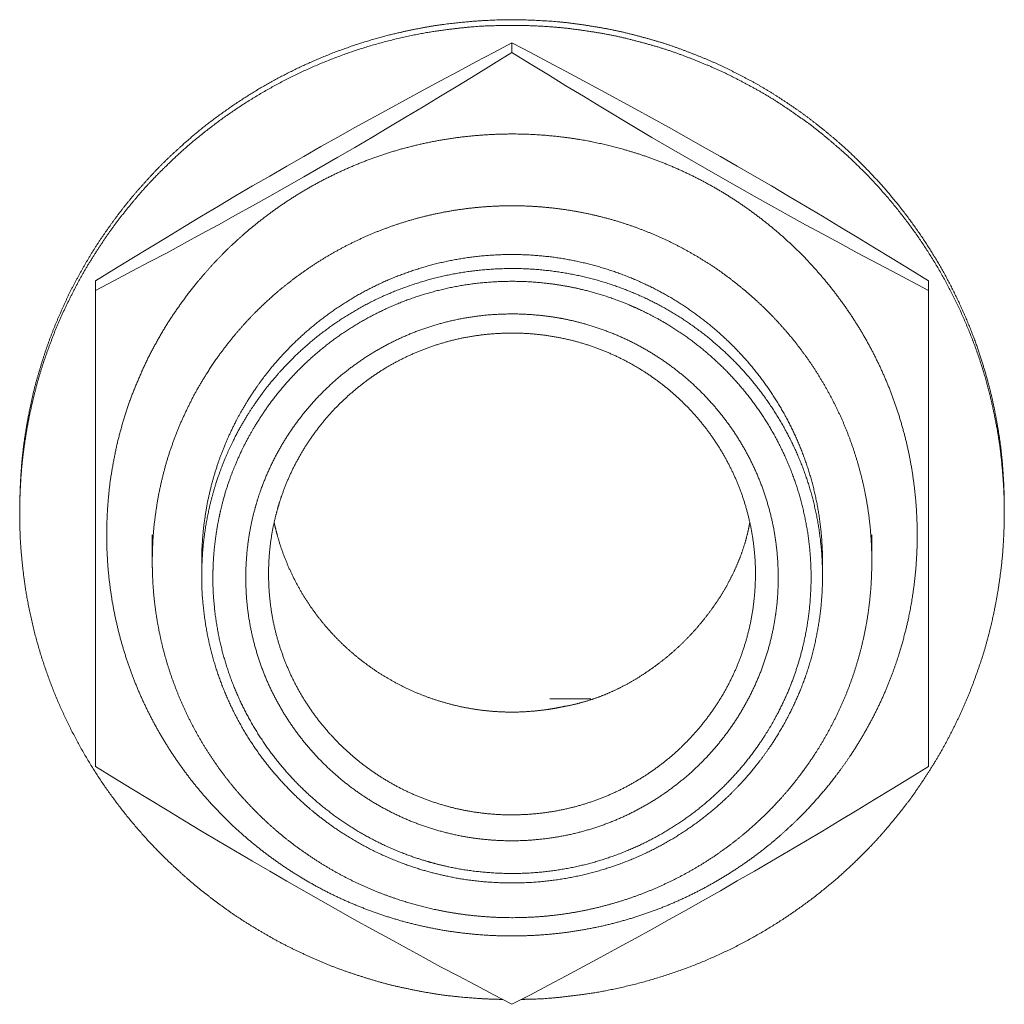
# Model space of a CAD drawing. Units: millimetres. Extents: x -400 to 1006, y -370 to 540.
# Drawn here: x 13 to 26, y 299 to 312 of the extents above; entities that cross this region are included whole.
import ezdxf

# ---------------------------------------------------------------- set-up
doc = ezdxf.new("R2010")
doc.units = ezdxf.units.MM
doc.header["$LTSCALE"] = 5
doc.layers.add('レイヤー 1', color=7, linetype='Continuous', lineweight=18)

msp = doc.modelspace()

# ---------------------------------------------------------------- linework, layer by layer
at = {"layer": 'レイヤー 1', "color": 7, "lineweight": 5}
for p, q in [((19.735, 311.276), (19.735, 311.152)), ((14.238, 308.137), (14.238, 308.012)), ((13.24, 305.082), (13.24, 305.156)), ((26.233, 305.082), (26.233, 305.156)), ((14.988, 304.432), (14.988, 304.788)), ((24.484, 304.432), (24.484, 304.788)), ((15.64, 304.248), (15.64, 304.432)), ((23.834, 304.248), (23.834, 304.432)), ((20.236, 302.623), (20.777, 302.623))]:
    msp.add_line(p, q, dxfattribs=at)
at = {"layer": 'レイヤー 1', "color": 7, "lineweight": 5, "flags": 128}
for points in [[(14.238, 308.137), (14.482, 308.286), (14.719, 308.434), (14.951, 308.575), (15.183, 308.716), (15.411, 308.854), (15.637, 308.991), (15.863, 309.125), (16.087, 309.259), (16.312, 309.39), (16.538, 309.52), (16.763, 309.649), (16.987, 309.779), (17.211, 309.908), (17.436, 310.034), (17.661, 310.16), (18.113, 310.407), (18.338, 310.531), (18.564, 310.652), (18.792, 310.776), (19.023, 310.898), (19.256, 311.025), (19.494, 311.148), (19.735, 311.276)], [(19.735, 311.276), (19.978, 311.148), (20.215, 311.023), (20.45, 310.898), (20.679, 310.776), (20.909, 310.653), (21.361, 310.407), (21.586, 310.283), (21.81, 310.159), (22.035, 310.035), (22.259, 309.906), (22.485, 309.779), (22.708, 309.649), (22.934, 309.52), (23.159, 309.39), (23.385, 309.255), (23.834, 308.991), (24.061, 308.852), (24.29, 308.716), (24.519, 308.575), (24.752, 308.434), (24.991, 308.286), (25.233, 308.137), (25.233, 308.012)], [(19.735, 311.152), (19.492, 311.002), (19.256, 310.854), (19.021, 310.712), (18.792, 310.572), (18.564, 310.433), (18.338, 310.3), (18.109, 310.164), (17.885, 310.029), (17.661, 309.899), (17.436, 309.769), (16.987, 309.508), (16.538, 309.254), (16.312, 309.128), (16.087, 309.005), (15.861, 308.878), (15.637, 308.756), (15.411, 308.633), (15.183, 308.509), (14.95, 308.387), (14.719, 308.264), (14.48, 308.14), (14.238, 308.012), (14.238, 301.733), (14.482, 301.584), (14.719, 301.438), (14.951, 301.295), (15.183, 301.154), (15.411, 301.016), (15.637, 300.88), (15.863, 300.745), (16.087, 300.614), (16.312, 300.483), (16.538, 300.35), (16.763, 300.219), (16.987, 300.091), (17.211, 299.963), (17.436, 299.835), (17.661, 299.711), (17.887, 299.587), (18.113, 299.462), (18.338, 299.339), (18.564, 299.216), (18.792, 299.091), (19.023, 298.969), (19.256, 298.846), (19.494, 298.722), (19.735, 298.595), (19.978, 298.722), (20.215, 298.847), (20.45, 298.969), (20.679, 299.095), (20.909, 299.216), (21.134, 299.339), (21.361, 299.463), (21.586, 299.587), (21.81, 299.712), (22.035, 299.835), (22.259, 299.965), (22.485, 300.093), (22.708, 300.222), (22.934, 300.35), (23.159, 300.483), (23.385, 300.614), (23.609, 300.745), (23.834, 300.88), (24.061, 301.019), (24.29, 301.154), (24.519, 301.295), (24.752, 301.438), (24.991, 301.584), (25.233, 301.733), (25.233, 308.012), (24.752, 308.264), (24.29, 308.509), (24.06, 308.633), (23.834, 308.756), (23.608, 308.878), (23.382, 309.003), (23.159, 309.128), (22.932, 309.254), (22.484, 309.508), (21.81, 309.899), (21.582, 310.029), (21.36, 310.162), (20.907, 310.433), (20.679, 310.572), (20.448, 310.712), (20.215, 310.854), (19.977, 311), (19.735, 311.152)]]:
    msp.add_lwpolyline(points, dxfattribs=at)
at = {"layer": 'レイヤー 1', "color": 7, "lineweight": 5}
for points, knots in [([(19.859, 298.66), (19.891, 298.66), (20.184, 298.668), (20.57, 298.71), (20.948, 298.765), (21.441, 298.877), (21.918, 299.024), (22.379, 299.206), (22.821, 299.421), (23.243, 299.668), (23.644, 299.944), (24.022, 300.248), (24.288, 300.496), (24.543, 300.754), (24.779, 301.03), (25.004, 301.315), (25.208, 301.616), (25.4, 301.925), (25.569, 302.248), (25.726, 302.579), (25.857, 302.922), (25.976, 303.272), (26.068, 303.632), (26.119, 303.875), (26.162, 304.122), (26.211, 304.499), (26.234, 304.945), (26.232, 305.171), (26.231, 305.235), (26.226, 305.397), (26.208, 305.653), (26.167, 306.032), (26.096, 306.404), (26.012, 306.769), (25.863, 307.241), (25.678, 307.697), (25.461, 308.134), (25.212, 308.552), (24.932, 308.949), (24.625, 309.323), (24.29, 309.673), (24.02, 309.916), (23.741, 310.149), (23.445, 310.361), (23.14, 310.563), (22.82, 310.741), (22.493, 310.908), (22.152, 311.051), (21.805, 311.181), (21.446, 311.285), (21.081, 311.376), (20.707, 311.438), (20.327, 311.487), (19.875, 311.509), (19.647, 311.507), (19.582, 311.506), (19.289, 311.498), (18.904, 311.457), (18.525, 311.401), (18.032, 311.29), (17.555, 311.142), (17.094, 310.959), (16.652, 310.744), (16.229, 310.498), (15.828, 310.221), (15.45, 309.917), (15.185, 309.668), (14.929, 309.411), (14.693, 309.135), (14.468, 308.85), (14.264, 308.549), (14.072, 308.24), (13.903, 307.916), (13.746, 307.585), (13.614, 307.243), (13.495, 306.892), (13.404, 306.533), (13.352, 306.289), (13.309, 306.042), (13.26, 305.665), (13.237, 305.219), (13.239, 304.993), (13.24, 304.961), (13.24, 304.93), (13.245, 304.711), (13.272, 304.401), (13.317, 304.035), (13.415, 303.557), (13.549, 303.092), (13.716, 302.642), (13.917, 302.208), (14.148, 301.791), (14.409, 301.394), (14.698, 301.018), (15.014, 300.663), (15.269, 300.415), (15.534, 300.177), (15.815, 299.957), (16.105, 299.748), (16.41, 299.56), (16.722, 299.383), (17.048, 299.229), (17.381, 299.086), (17.724, 298.968), (18.075, 298.862), (18.435, 298.783), (18.801, 298.717), (19.173, 298.68), (19.425, 298.664), (19.583, 298.66), (19.615, 298.66)], [0, 0, 0, 0.00939, 0.01878, 0.028169, 0.037559, 0.046949, 0.056339, 0.065728, 0.075118, 0.084508, 0.093898, 0.103288, 0.112677, 0.122067, 0.131457, 0.140847, 0.150237, 0.159626, 0.169016, 0.178406, 0.187796, 0.197185, 0.206575, 0.215965, 0.225355, 0.234745, 0.244134, 0.253524, 0.262918, 0.272313, 0.281707, 0.291101, 0.300495, 0.309889, 0.319283, 0.328677, 0.338072, 0.347466, 0.35686, 0.366254, 0.375648, 0.385042, 0.394437, 0.403831, 0.413225, 0.422619, 0.432013, 0.441407, 0.450802, 0.460196, 0.46959, 0.478984, 0.488378, 0.497772, 0.507166, 0.516565, 0.525963, 0.535362, 0.54476, 0.554158, 0.563557, 0.572955, 0.582353, 0.591752, 0.60115, 0.610548, 0.619947, 0.629345, 0.638744, 0.648142, 0.65754, 0.666939, 0.676337, 0.685735, 0.695134, 0.704532, 0.713931, 0.723329, 0.732727, 0.742126, 0.751524, 0.760922, 0.760922, 0.77003, 0.779137, 0.788244, 0.797352, 0.806459, 0.815567, 0.824674, 0.833781, 0.842889, 0.851996, 0.861104, 0.870211, 0.879318, 0.888426, 0.897533, 0.90664, 0.915748, 0.924855, 0.933963, 0.94307, 0.952177, 0.961285, 0.970392, 0.979499, 0.988607, 0.997714, 1, 1, 1]), ([(26.233, 305.156), (26.233, 305.186), (26.231, 305.337), (26.22, 305.576), (26.191, 305.931), (26.135, 306.28), (26.067, 306.622), (25.975, 306.957), (25.872, 307.286), (25.703, 307.711), (25.506, 308.121), (25.281, 308.514), (25.029, 308.89), (24.752, 309.246), (24.451, 309.582), (24.128, 309.897), (23.869, 310.115), (23.602, 310.325), (23.321, 310.517), (23.033, 310.699), (22.732, 310.86), (22.423, 311.012), (22.104, 311.142), (21.778, 311.262), (21.444, 311.358), (21.102, 311.443), (20.754, 311.504), (20.399, 311.553), (20.038, 311.576), (19.674, 311.586), (19.31, 311.569), (19.07, 311.549), (18.716, 311.507), (18.368, 311.44), (18.026, 311.361), (17.582, 311.225), (17.152, 311.058), (16.738, 310.863), (16.34, 310.64), (15.961, 310.392), (15.6, 310.118), (15.346, 309.895), (15.099, 309.663), (14.869, 309.415), (14.648, 309.159), (14.445, 308.888), (14.252, 308.61), (14.078, 308.319), (13.914, 308.02), (13.772, 307.71), (13.64, 307.394), (13.531, 307.067), (13.433, 306.735), (13.359, 306.394), (13.318, 306.164), (13.269, 305.813), (13.242, 305.397), (13.24, 305.186), (13.24, 305.156)], [0, 0, 0, 0.017804, 0.035608, 0.053411, 0.071215, 0.089019, 0.106823, 0.124627, 0.142431, 0.160234, 0.178038, 0.195842, 0.213646, 0.23145, 0.249254, 0.267057, 0.284861, 0.302665, 0.320469, 0.338273, 0.356077, 0.37388, 0.391684, 0.409488, 0.427292, 0.445096, 0.4629, 0.480703, 0.498507, 0.516311, 0.534115, 0.551919, 0.569723, 0.587526, 0.60533, 0.623134, 0.640938, 0.658742, 0.676546, 0.694349, 0.712153, 0.729957, 0.747761, 0.765565, 0.783369, 0.801172, 0.818976, 0.83678, 0.854584, 0.872388, 0.890192, 0.907995, 0.925799, 0.943603, 0.961407, 0.979211, 0.997015, 1, 1, 1]), ([(14.387, 304.788), (14.387, 304.762), (14.388, 304.587), (14.411, 304.241), (14.466, 303.853), (14.549, 303.474), (14.659, 303.106), (14.794, 302.749), (14.954, 302.405), (15.138, 302.075), (15.344, 301.76), (15.571, 301.461), (15.819, 301.179), (16.086, 300.914), (16.372, 300.669), (16.674, 300.444), (16.993, 300.24), (17.326, 300.058), (17.674, 299.9), (18.034, 299.766), (18.406, 299.657), (18.789, 299.575), (19.182, 299.521), (19.583, 299.495), (19.987, 299.499), (20.386, 299.532), (20.776, 299.593), (21.157, 299.682), (21.526, 299.797), (21.883, 299.937), (22.227, 300.102), (22.557, 300.289), (22.872, 300.498), (23.17, 300.728), (23.381, 300.916), (23.585, 301.111), (23.774, 301.319), (23.957, 301.534), (24.179, 301.837), (24.38, 302.156), (24.558, 302.49), (24.712, 302.837), (24.825, 303.151), (24.893, 303.381), (24.966, 303.662), (25.035, 304.046), (25.076, 304.438), (25.087, 304.838), (25.068, 305.236), (25.02, 305.626), (24.944, 306.007), (24.841, 306.378), (24.712, 306.737), (24.558, 307.084), (24.38, 307.418), (24.179, 307.736), (23.957, 308.039), (23.714, 308.326), (23.451, 308.595), (23.17, 308.844), (22.872, 309.074), (22.557, 309.284), (22.227, 309.471), (21.883, 309.635), (21.526, 309.775), (21.203, 309.875), (20.967, 309.935), (20.68, 309.997), (20.287, 310.051), (19.886, 310.077), (19.482, 310.073), (19.083, 310.04), (18.693, 309.979), (18.312, 309.89), (17.943, 309.775), (17.586, 309.635), (17.242, 309.471), (16.912, 309.284), (16.597, 309.074), (16.299, 308.844), (16.088, 308.657), (15.884, 308.462), (15.695, 308.254), (15.513, 308.039), (15.346, 307.812), (15.187, 307.579), (15.045, 307.334), (14.912, 307.084), (14.797, 306.824), (14.69, 306.559), (14.603, 306.286), (14.526, 306.007), (14.469, 305.722), (14.422, 305.432), (14.397, 305.137), (14.388, 304.938), (14.387, 304.813), (14.387, 304.788)], [0, 0, 0, 0.010499, 0.020997, 0.031496, 0.041994, 0.052493, 0.062991, 0.07349, 0.083989, 0.094487, 0.104986, 0.115484, 0.125983, 0.136481, 0.14698, 0.157479, 0.167977, 0.178476, 0.188974, 0.199473, 0.209971, 0.22047, 0.230969, 0.241467, 0.251966, 0.262464, 0.272963, 0.283461, 0.29396, 0.304459, 0.314957, 0.325456, 0.335954, 0.346453, 0.356951, 0.36745, 0.377949, 0.388447, 0.398946, 0.409444, 0.419943, 0.430442, 0.44094, 0.451439, 0.461937, 0.472436, 0.482934, 0.493433, 0.503932, 0.51443, 0.524929, 0.535427, 0.545926, 0.556424, 0.566923, 0.577422, 0.58792, 0.598419, 0.608917, 0.619416, 0.629914, 0.640413, 0.650912, 0.66141, 0.671909, 0.682407, 0.692906, 0.703404, 0.713903, 0.724402, 0.7349, 0.745399, 0.755897, 0.766396, 0.776894, 0.787393, 0.797892, 0.80839, 0.818889, 0.829387, 0.839886, 0.850384, 0.860883, 0.871382, 0.88188, 0.892379, 0.902877, 0.913376, 0.923874, 0.934373, 0.944872, 0.95537, 0.965869, 0.976367, 0.986866, 0.997364, 1, 1, 1]), ([(14.988, 304.432), (14.988, 304.411), (14.989, 304.305), (15, 304.052), (15.039, 303.72), (15.101, 303.395), (15.185, 303.079), (15.291, 302.772), (15.416, 302.475), (15.562, 302.188), (15.725, 301.914), (15.907, 301.651), (16.106, 301.402), (16.322, 301.167), (16.552, 300.946), (16.797, 300.742), (17.056, 300.554), (17.328, 300.383), (17.612, 300.23), (17.907, 300.096), (18.212, 299.982), (18.488, 299.9), (18.77, 299.832), (19.1, 299.777), (19.437, 299.744), (19.779, 299.735), (20.121, 299.75), (20.456, 299.788), (20.785, 299.85), (21.104, 299.933), (21.415, 300.036), (21.715, 300.161), (22.005, 300.304), (22.283, 300.466), (22.548, 300.646), (22.8, 300.842), (22.979, 301.002), (23.152, 301.167), (23.367, 301.402), (23.516, 301.589), (23.611, 301.717), (23.747, 301.914), (23.911, 302.188), (24.056, 302.475), (24.182, 302.772), (24.287, 303.079), (24.371, 303.395), (24.433, 303.72), (24.472, 304.052), (24.487, 304.39), (24.478, 304.729), (24.445, 305.062), (24.389, 305.389), (24.31, 305.707), (24.21, 306.016), (24.09, 306.316), (23.949, 306.605), (23.79, 306.883), (23.613, 307.149), (23.418, 307.401), (23.207, 307.64), (22.98, 307.864), (22.738, 308.073), (22.483, 308.266), (22.214, 308.441), (21.933, 308.599), (21.641, 308.738), (21.338, 308.857), (21.025, 308.956), (20.703, 309.033), (20.373, 309.089), (20.036, 309.122), (19.693, 309.131), (19.352, 309.116), (19.016, 309.077), (18.688, 309.016), (18.369, 308.933), (18.058, 308.829), (17.758, 308.705), (17.468, 308.561), (17.19, 308.399), (16.925, 308.219), (16.673, 308.023), (16.494, 307.863), (16.321, 307.698), (16.106, 307.462), (15.957, 307.275), (15.814, 307.083), (15.685, 306.882), (15.561, 306.676), (15.453, 306.461), (15.351, 306.242), (15.264, 306.016), (15.185, 305.785), (15.122, 305.549), (15.068, 305.308), (15.03, 305.062), (15, 304.813), (14.989, 304.56), (14.988, 304.454), (14.988, 304.432)], [0, 0, 0, 0.010178, 0.020356, 0.030534, 0.040712, 0.05089, 0.061068, 0.071246, 0.081424, 0.091602, 0.10178, 0.111958, 0.122136, 0.132314, 0.142492, 0.15267, 0.162848, 0.173026, 0.183204, 0.193382, 0.20356, 0.213738, 0.223916, 0.234094, 0.244272, 0.25445, 0.264628, 0.274806, 0.284984, 0.295162, 0.30534, 0.315518, 0.325696, 0.335874, 0.346053, 0.356231, 0.366409, 0.376587, 0.386765, 0.396943, 0.407121, 0.417299, 0.427477, 0.437655, 0.447833, 0.458011, 0.468189, 0.478367, 0.488545, 0.498723, 0.508901, 0.519079, 0.529257, 0.539435, 0.549613, 0.559791, 0.569969, 0.580147, 0.590325, 0.600503, 0.610681, 0.620859, 0.631037, 0.641215, 0.651393, 0.661571, 0.671749, 0.681927, 0.692105, 0.702283, 0.712461, 0.722639, 0.732817, 0.742995, 0.753173, 0.763351, 0.773529, 0.783707, 0.793885, 0.804063, 0.814241, 0.824419, 0.834597, 0.844775, 0.854953, 0.865131, 0.875309, 0.885487, 0.895665, 0.905843, 0.916021, 0.926199, 0.936377, 0.946555, 0.956733, 0.966911, 0.977089, 0.987267, 0.997445, 1, 1, 1]), ([(23.834, 304.432), (23.834, 304.449), (23.833, 304.562), (23.82, 304.787), (23.79, 305.04), (23.744, 305.288), (23.684, 305.53), (23.608, 305.766), (23.519, 305.996), (23.417, 306.219), (23.301, 306.435), (23.173, 306.642), (23.033, 306.841), (22.882, 307.032), (22.72, 307.212), (22.547, 307.383), (22.364, 307.544), (22.171, 307.694), (21.97, 307.832), (21.76, 307.959), (21.542, 308.073), (21.316, 308.174), (21.084, 308.262), (20.845, 308.336), (20.6, 308.396), (20.349, 308.442), (20.093, 308.472), (19.833, 308.486), (19.571, 308.484), (19.312, 308.466), (19.058, 308.432), (18.809, 308.383), (18.565, 308.319), (18.328, 308.241), (18.097, 308.15), (17.874, 308.045), (17.658, 307.928), (17.451, 307.798), (17.252, 307.657), (17.062, 307.505), (16.882, 307.342), (16.754, 307.211), (16.63, 307.078), (16.476, 306.89), (16.369, 306.742), (16.267, 306.591), (16.142, 306.381), (16.058, 306.219), (15.979, 306.053), (15.886, 305.824), (15.828, 305.649), (15.774, 305.47), (15.717, 305.226), (15.686, 305.04), (15.66, 304.851), (15.646, 304.659), (15.64, 304.514), (15.64, 304.432)], [0, 0, 0, 0.017777, 0.035555, 0.053332, 0.07111, 0.088887, 0.106665, 0.124442, 0.14222, 0.159997, 0.177775, 0.195552, 0.21333, 0.231107, 0.248885, 0.266662, 0.28444, 0.302217, 0.319995, 0.337772, 0.35555, 0.373327, 0.391105, 0.408882, 0.42666, 0.444437, 0.462215, 0.479992, 0.49777, 0.515547, 0.533325, 0.551102, 0.56888, 0.586657, 0.604435, 0.622212, 0.63999, 0.657767, 0.675545, 0.693322, 0.7111, 0.728877, 0.746655, 0.764432, 0.78221, 0.799987, 0.817765, 0.835542, 0.85332, 0.871097, 0.888875, 0.906652, 0.92443, 0.942207, 0.959985, 0.977762, 1, 1, 1]), ([(15.64, 304.248), (15.64, 304.231), (15.642, 304.04), (15.671, 303.732), (15.715, 303.464), (15.776, 303.203), (15.854, 302.948), (15.947, 302.701), (16.057, 302.461), (16.181, 302.23), (16.32, 302.008), (16.472, 301.796), (16.638, 301.595), (16.816, 301.404), (17.006, 301.225), (17.156, 301.1), (17.259, 301.02), (17.418, 300.904), (17.64, 300.764), (17.871, 300.637), (18.111, 300.525), (18.359, 300.428), (18.615, 300.347), (18.844, 300.291), (19.079, 300.245), (19.352, 300.211), (19.631, 300.195), (19.912, 300.197), (20.19, 300.218), (20.462, 300.257), (20.728, 300.313), (20.988, 300.386), (21.24, 300.475), (21.484, 300.579), (21.72, 300.699), (21.946, 300.832), (22.163, 300.98), (22.37, 301.14), (22.565, 301.313), (22.703, 301.452), (22.836, 301.595), (23.002, 301.796), (23.116, 301.955), (23.225, 302.118), (23.357, 302.345), (23.474, 302.58), (23.576, 302.823), (23.662, 303.075), (23.731, 303.333), (23.783, 303.598), (23.818, 303.868), (23.835, 304.144), (23.832, 304.422), (23.811, 304.696), (23.772, 304.965), (23.715, 305.229), (23.642, 305.485), (23.552, 305.735), (23.446, 305.976), (23.325, 306.209), (23.19, 306.433), (23.041, 306.648), (22.879, 306.852), (22.704, 307.045), (22.517, 307.227), (22.319, 307.397), (22.11, 307.555), (21.89, 307.699), (21.662, 307.829), (21.424, 307.945), (21.177, 308.045), (20.923, 308.13), (20.662, 308.199), (20.394, 308.251), (20.121, 308.285), (19.842, 308.302), (19.561, 308.299), (19.283, 308.278), (19.011, 308.24), (18.745, 308.183), (18.486, 308.11), (18.234, 308.021), (17.99, 307.917), (17.754, 307.798), (17.528, 307.664), (17.311, 307.516), (17.105, 307.356), (16.909, 307.183), (16.771, 307.044), (16.638, 306.901), (16.472, 306.7), (16.358, 306.541), (16.249, 306.378), (16.117, 306.152), (16.03, 305.975), (15.947, 305.796), (15.854, 305.548), (15.795, 305.357), (15.743, 305.163), (15.691, 304.899), (15.656, 304.628), (15.642, 304.387), (15.64, 304.266), (15.64, 304.248)], [0, 0, 0, 0.009885, 0.019769, 0.029654, 0.039538, 0.049423, 0.059308, 0.069192, 0.079077, 0.088961, 0.098846, 0.10873, 0.118615, 0.1285, 0.138384, 0.148269, 0.158153, 0.168038, 0.177923, 0.187807, 0.197692, 0.207576, 0.217461, 0.227346, 0.23723, 0.247115, 0.256999, 0.266884, 0.276768, 0.286653, 0.296538, 0.306422, 0.316307, 0.326191, 0.336076, 0.345961, 0.355845, 0.36573, 0.375614, 0.385499, 0.395384, 0.405268, 0.415153, 0.425037, 0.434922, 0.444806, 0.454691, 0.464576, 0.47446, 0.484345, 0.494229, 0.504114, 0.513999, 0.523883, 0.533768, 0.543652, 0.553537, 0.563421, 0.573306, 0.583191, 0.593075, 0.60296, 0.612844, 0.622729, 0.632614, 0.642498, 0.652383, 0.662267, 0.672152, 0.682037, 0.691921, 0.701806, 0.71169, 0.721575, 0.731459, 0.741344, 0.751229, 0.761113, 0.770998, 0.780882, 0.790767, 0.800652, 0.810536, 0.820421, 0.830305, 0.84019, 0.850075, 0.859959, 0.869844, 0.879728, 0.889613, 0.899497, 0.909382, 0.919267, 0.929151, 0.939036, 0.94892, 0.958805, 0.96869, 0.978574, 0.988459, 0.998343, 1, 1, 1]), ([(15.788, 304.225), (15.788, 304.209), (15.79, 304.027), (15.817, 303.734), (15.858, 303.478), (15.916, 303.229), (15.99, 302.986), (16.078, 302.749), (16.182, 302.521), (16.299, 302.3), (16.43, 302.087), (16.575, 301.884), (16.731, 301.691), (16.899, 301.508), (17.079, 301.336), (17.269, 301.175), (17.47, 301.026), (17.679, 300.89), (17.898, 300.767), (18.126, 300.657), (18.361, 300.562), (18.573, 300.492), (18.727, 300.449), (18.916, 300.403), (19.172, 300.358), (19.434, 300.33), (19.701, 300.319), (19.969, 300.325), (20.232, 300.349), (20.491, 300.39), (20.743, 300.447), (20.989, 300.52), (21.228, 300.608), (21.46, 300.71), (21.683, 300.827), (21.898, 300.956), (22.103, 301.099), (22.298, 301.254), (22.483, 301.42), (22.657, 301.598), (22.82, 301.786), (22.97, 301.985), (23.073, 302.14), (23.172, 302.3), (23.289, 302.521), (23.393, 302.749), (23.47, 302.956), (23.538, 303.167), (23.599, 303.415), (23.645, 303.669), (23.673, 303.928), (23.685, 304.192), (23.678, 304.457), (23.654, 304.718), (23.612, 304.973), (23.555, 305.223), (23.481, 305.467), (23.393, 305.703), (23.289, 305.932), (23.172, 306.153), (23.041, 306.365), (22.897, 306.568), (22.74, 306.762), (22.572, 306.945), (22.392, 307.117), (22.202, 307.278), (22.002, 307.427), (21.792, 307.563), (21.627, 307.655), (21.516, 307.713), (21.345, 307.795), (21.11, 307.89), (20.867, 307.971), (20.649, 308.027), (20.491, 308.061), (20.297, 308.094), (20.035, 308.123), (19.768, 308.134), (19.501, 308.127), (19.237, 308.103), (18.979, 308.062), (18.727, 308.005), (18.481, 307.932), (18.242, 307.845), (18.011, 307.742), (17.788, 307.626), (17.573, 307.496), (17.368, 307.354), (17.173, 307.199), (16.988, 307.032), (16.814, 306.855), (16.651, 306.666), (16.501, 306.468), (16.398, 306.312), (16.299, 306.153), (16.182, 305.932), (16.104, 305.76), (16.032, 305.586), (15.951, 305.346), (15.902, 305.161), (15.873, 305.036), (15.836, 304.846), (15.803, 304.588), (15.789, 304.358), (15.788, 304.242), (15.788, 304.225)], [0, 0, 0, 0.009693, 0.019386, 0.029079, 0.038772, 0.048465, 0.058158, 0.067851, 0.077544, 0.087237, 0.09693, 0.106623, 0.116316, 0.126009, 0.135702, 0.145394, 0.155087, 0.16478, 0.174473, 0.184166, 0.193859, 0.203552, 0.213245, 0.222938, 0.232631, 0.242324, 0.252017, 0.26171, 0.271403, 0.281096, 0.290789, 0.300482, 0.310175, 0.319868, 0.329561, 0.339254, 0.348947, 0.35864, 0.368333, 0.378026, 0.387719, 0.397412, 0.407105, 0.416798, 0.426491, 0.436183, 0.445876, 0.455569, 0.465262, 0.474955, 0.484648, 0.494341, 0.504034, 0.513727, 0.52342, 0.533113, 0.542806, 0.552499, 0.562192, 0.571885, 0.581578, 0.591271, 0.600964, 0.610657, 0.62035, 0.630043, 0.639736, 0.649429, 0.659122, 0.668815, 0.678508, 0.688201, 0.697894, 0.707587, 0.71728, 0.726972, 0.736665, 0.746358, 0.756051, 0.765744, 0.775437, 0.78513, 0.794823, 0.804516, 0.814209, 0.823902, 0.833595, 0.843288, 0.852981, 0.862674, 0.872367, 0.88206, 0.891753, 0.901446, 0.911139, 0.920832, 0.930525, 0.940218, 0.949911, 0.959604, 0.969297, 0.97899, 0.988683, 0.998376, 1, 1, 1]), ([(23.249, 304.225), (23.249, 304.239), (23.248, 304.339), (23.237, 304.535), (23.21, 304.756), (23.17, 304.973), (23.115, 305.184), (23.049, 305.39), (22.969, 305.591), (22.878, 305.785), (22.775, 305.973), (22.662, 306.153), (22.537, 306.326), (22.403, 306.49), (22.259, 306.647), (22.105, 306.794), (21.943, 306.932), (21.772, 307.06), (21.594, 307.178), (21.408, 307.285), (21.215, 307.381), (21.015, 307.465), (20.81, 307.538), (20.598, 307.598), (20.409, 307.639), (20.272, 307.662), (20.104, 307.684), (19.878, 307.701), (19.649, 307.702), (19.422, 307.69), (19.198, 307.663), (18.98, 307.623), (18.766, 307.569), (18.558, 307.503), (18.355, 307.425), (18.159, 307.334), (17.969, 307.233), (17.787, 307.12), (17.613, 306.997), (17.446, 306.864), (17.288, 306.721), (17.139, 306.57), (17, 306.409), (16.87, 306.24), (16.751, 306.064), (16.643, 305.88), (16.546, 305.689), (16.46, 305.491), (16.387, 305.288), (16.342, 305.132), (16.301, 304.973), (16.261, 304.756), (16.234, 304.535), (16.221, 304.31), (16.223, 304.084), (16.239, 303.86), (16.269, 303.64), (16.314, 303.425), (16.371, 303.214), (16.441, 303.01), (16.523, 302.811), (16.618, 302.619), (16.723, 302.433), (16.84, 302.255), (16.967, 302.084), (17.104, 301.922), (17.25, 301.768), (17.406, 301.623), (17.57, 301.488), (17.743, 301.362), (17.923, 301.247), (18.111, 301.143), (18.305, 301.05), (18.506, 300.969), (18.713, 300.9), (18.926, 300.843), (19.143, 300.799), (19.337, 300.773), (19.535, 300.756), (19.763, 300.75), (19.992, 300.76), (20.216, 300.783), (20.436, 300.82), (20.652, 300.87), (20.862, 300.933), (21.066, 301.008), (21.264, 301.095), (21.455, 301.194), (21.639, 301.303), (21.816, 301.424), (21.984, 301.554), (22.145, 301.694), (22.296, 301.844), (22.437, 302.002), (22.569, 302.168), (22.691, 302.343), (22.802, 302.525), (22.902, 302.714), (22.99, 302.91), (23.067, 303.111), (23.13, 303.319), (23.181, 303.532), (23.209, 303.694), (23.232, 303.86), (23.248, 304.084), (23.249, 304.211), (23.249, 304.225)], [0, 0, 0, 0.009604, 0.019208, 0.028811, 0.038415, 0.048019, 0.057623, 0.067226, 0.07683, 0.086434, 0.096038, 0.105641, 0.115245, 0.124849, 0.134453, 0.144056, 0.15366, 0.163264, 0.172868, 0.182471, 0.192075, 0.201679, 0.211283, 0.220886, 0.23049, 0.240094, 0.249698, 0.259302, 0.268905, 0.278509, 0.288113, 0.297717, 0.30732, 0.316924, 0.326528, 0.336132, 0.345735, 0.355339, 0.364943, 0.374547, 0.38415, 0.393754, 0.403358, 0.412962, 0.422565, 0.432169, 0.441773, 0.451377, 0.46098, 0.470584, 0.480188, 0.489792, 0.499396, 0.508999, 0.518603, 0.528207, 0.537811, 0.547414, 0.557018, 0.566622, 0.576226, 0.585829, 0.595433, 0.605037, 0.614641, 0.624244, 0.633848, 0.643452, 0.653056, 0.662659, 0.672263, 0.681867, 0.691471, 0.701074, 0.710678, 0.720282, 0.729886, 0.73949, 0.749093, 0.758697, 0.768301, 0.777905, 0.787508, 0.797112, 0.806716, 0.81632, 0.825923, 0.835527, 0.845131, 0.854735, 0.864338, 0.873942, 0.883546, 0.89315, 0.902753, 0.912357, 0.921961, 0.931565, 0.941168, 0.950772, 0.960376, 0.96998, 0.979584, 0.989187, 0.998791, 1, 1, 1]), ([(22.948, 304.27), (22.948, 304.283), (22.948, 304.396), (22.933, 304.595), (22.907, 304.791), (22.869, 304.982), (22.819, 305.17), (22.759, 305.353), (22.688, 305.53), (22.606, 305.702), (22.515, 305.869), (22.414, 306.029), (22.304, 306.183), (22.185, 306.329), (22.058, 306.469), (21.922, 306.601), (21.78, 306.725), (21.629, 306.84), (21.472, 306.947), (21.309, 307.044), (21.139, 307.132), (20.964, 307.21), (20.783, 307.278), (20.597, 307.335), (20.406, 307.381), (20.212, 307.416), (20.013, 307.439), (19.811, 307.45), (19.608, 307.448), (19.406, 307.434), (19.209, 307.408), (19.015, 307.371), (18.826, 307.322), (18.641, 307.262), (18.462, 307.191), (18.288, 307.111), (18.12, 307.021), (17.958, 306.921), (17.803, 306.812), (17.654, 306.694), (17.513, 306.568), (17.38, 306.435), (17.255, 306.293), (17.138, 306.145), (17.031, 305.989), (16.932, 305.828), (16.843, 305.66), (16.764, 305.486), (16.696, 305.307), (16.652, 305.17), (16.62, 305.053), (16.581, 304.887), (16.549, 304.693), (16.529, 304.496), (16.521, 304.295), (16.526, 304.095), (16.543, 303.897), (16.572, 303.702), (16.613, 303.512), (16.665, 303.326), (16.729, 303.144), (16.802, 302.968), (16.886, 302.798), (16.98, 302.633), (17.083, 302.474), (17.196, 302.322), (17.317, 302.178), (17.446, 302.04), (17.583, 301.91), (17.728, 301.789), (17.88, 301.675), (18.038, 301.571), (18.203, 301.476), (18.374, 301.39), (18.551, 301.315), (18.733, 301.25), (18.92, 301.195), (19.087, 301.157), (19.258, 301.127), (19.456, 301.104), (19.658, 301.093), (19.862, 301.095), (20.063, 301.109), (20.261, 301.135), (20.454, 301.172), (20.644, 301.221), (20.828, 301.281), (21.008, 301.351), (21.182, 301.432), (21.35, 301.522), (21.512, 301.622), (21.668, 301.731), (21.816, 301.848), (21.957, 301.974), (22.09, 302.108), (22.216, 302.249), (22.332, 302.398), (22.44, 302.553), (22.539, 302.714), (22.628, 302.882), (22.707, 303.056), (22.775, 303.234), (22.833, 303.418), (22.88, 303.606), (22.915, 303.799), (22.938, 303.995), (22.948, 304.17), (22.948, 304.258), (22.948, 304.27)], [0, 0, 0, 0.009419, 0.018838, 0.028257, 0.037676, 0.047095, 0.056514, 0.065934, 0.075353, 0.084772, 0.094191, 0.10361, 0.113029, 0.122448, 0.131867, 0.141286, 0.150705, 0.160124, 0.169543, 0.178962, 0.188382, 0.197801, 0.20722, 0.216639, 0.226058, 0.235477, 0.244896, 0.254315, 0.263734, 0.273153, 0.282572, 0.291991, 0.30141, 0.31083, 0.320249, 0.329668, 0.339087, 0.348506, 0.357925, 0.367344, 0.376763, 0.386182, 0.395601, 0.40502, 0.414439, 0.423858, 0.433277, 0.442697, 0.452116, 0.461535, 0.470954, 0.480373, 0.489792, 0.499211, 0.50863, 0.518049, 0.527468, 0.536887, 0.546306, 0.555725, 0.565145, 0.574564, 0.583983, 0.593402, 0.602821, 0.61224, 0.621659, 0.631078, 0.640497, 0.649916, 0.659335, 0.668754, 0.678173, 0.687593, 0.697012, 0.706431, 0.71585, 0.725269, 0.734688, 0.744107, 0.753526, 0.762945, 0.772364, 0.781783, 0.791202, 0.800621, 0.810041, 0.81946, 0.828879, 0.838298, 0.847717, 0.857136, 0.866555, 0.875974, 0.885393, 0.894812, 0.904231, 0.91365, 0.923069, 0.932489, 0.941908, 0.951327, 0.960746, 0.970165, 0.979584, 0.989003, 0.998422, 1, 1, 1]), ([(16.596, 304.949), (16.612, 304.882), (16.646, 304.749), (16.701, 304.576), (16.766, 304.409), (16.839, 304.247), (16.921, 304.09), (17.011, 303.939), (17.109, 303.794), (17.214, 303.655), (17.327, 303.523), (17.446, 303.397), (17.571, 303.278), (17.703, 303.166), (17.84, 303.061), (17.982, 302.964), (18.13, 302.875), (18.282, 302.793), (18.439, 302.719), (18.6, 302.654), (18.764, 302.598), (18.932, 302.55), (19.103, 302.511), (19.276, 302.481), (19.452, 302.461), (19.63, 302.45), (19.809, 302.449), (19.99, 302.459), (20.172, 302.478), (20.331, 302.504), (20.422, 302.524), (20.483, 302.534), (20.589, 302.558), (20.71, 302.591), (20.83, 302.63), (20.949, 302.674), (21.066, 302.725), (21.181, 302.78), (21.295, 302.841), (21.406, 302.907), (21.515, 302.978), (21.622, 303.053), (21.726, 303.132), (21.827, 303.215), (21.925, 303.302), (22.019, 303.393), (22.11, 303.488), (22.197, 303.585), (22.28, 303.686), (22.359, 303.79), (22.434, 303.896), (22.504, 304.004), (22.569, 304.115), (22.629, 304.228), (22.684, 304.342), (22.733, 304.458), (22.777, 304.576), (22.815, 304.694), (22.846, 304.814), (22.865, 304.904), (22.871, 304.934), (22.872, 304.941), (22.874, 304.949)], [0, 0, 0, 0.02059, 0.041179, 0.061769, 0.082359, 0.102949, 0.123538, 0.144128, 0.164718, 0.185308, 0.205897, 0.226487, 0.247077, 0.267667, 0.288256, 0.308846, 0.329436, 0.350025, 0.370615, 0.391205, 0.411795, 0.432384, 0.452974, 0.473564, 0.494154, 0.514743, 0.535333, 0.555923, 0.576512, 0.597102, 0.597102, 0.610877, 0.624651, 0.638426, 0.6522, 0.665974, 0.679749, 0.693523, 0.707298, 0.721072, 0.734847, 0.748621, 0.762396, 0.77617, 0.789945, 0.803719, 0.817493, 0.831268, 0.845042, 0.858817, 0.872591, 0.886366, 0.90014, 0.913915, 0.927689, 0.941464, 0.955238, 0.969012, 0.982787, 0.996561, 0.996561, 1, 1, 1])]:
    msp.add_open_spline(points, degree=2, knots=knots, dxfattribs=at)

doc.saveas('drawing.dxf')
